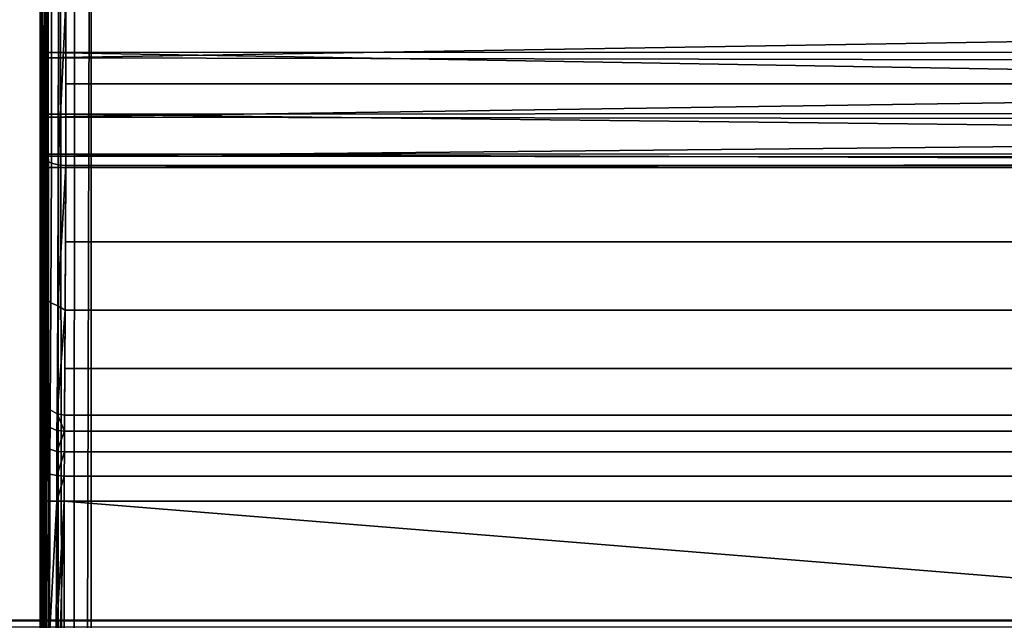
# Model space of a CAD drawing. Extents: x -0.226 to 0.226, y -0.537 to 0.112.
# Drawn here: x -0.086 to -0.038, y -0.088 to -0.059 of the extents above; entities that cross this region are included whole.
import ezdxf

# ---------------------------------------------------------------- set-up
doc = ezdxf.new("R2010")
doc.units = 0
doc.layers.add('L2_CHROM4_NONVARIANT', color=7, linetype='CONTINUOUS')
doc.layers.add('L3_SITZ1_VARIANT', color=7, linetype='CONTINUOUS')

msp = doc.modelspace()

# ---------------------------------------------------------------- linework, layer by layer
at = {"layer": 'L2_CHROM4_NONVARIANT', "color": 8}
for points, invisible_edges in [([(-0.079446, -0.019777, 0.051587), (-0.082987, -0.377376, 0.084179), (-0.082987, -0.023318, 0.051909), (-0.079446, -0.019777, 0.051587)], 9), ([(-0.082987, -0.377376, 0.084179), (-0.079446, -0.019777, 0.051587), (0.082987, -0.377376, 0.084179), (-0.082987, -0.377376, 0.084179)], 11), ([(0.082987, -0.377376, 0.084179), (-0.079446, -0.019777, 0.051587), (0.079446, -0.019777, 0.051587), (0.082987, -0.377376, 0.084179)], 13), ([(-0.085435, -0.02213, 0.053803), (-0.085487, -0.377149, 0.086669), (-0.085487, -0.022467, 0.054355), (-0.085435, -0.02213, 0.053803)], 8), ([(-0.085435, -0.02213, 0.053803), (-0.085315, -0.377231, 0.085762), (-0.085487, -0.377149, 0.086669), (-0.085435, -0.02213, 0.053803)], 8), ([(-0.085435, -0.02213, 0.053803), (-0.085137, -0.022323, 0.053048), (-0.085315, -0.377231, 0.085762), (-0.085435, -0.02213, 0.053803)], 8), ([(-0.085487, -0.022467, 0.054355), (-0.085394, -0.061061, 0.075668), (-0.085397, -0.057819, 0.074738), (-0.085487, -0.022467, 0.054355)], 8), ([(-0.085444, -0.306954, 0.088497), (-0.085487, -0.022467, 0.054355), (-0.085487, -0.377149, 0.086669), (-0.085444, -0.306954, 0.088497)], 9), ([(-0.085487, -0.022467, 0.054355), (-0.085444, -0.306954, 0.088497), (-0.085411, -0.234486, 0.088204), (-0.085487, -0.022467, 0.054355)], 9), ([(-0.085368, -0.162031, 0.089672), (-0.085487, -0.022467, 0.054355), (-0.085411, -0.234486, 0.088204), (-0.085368, -0.162031, 0.089672)], 9), ([(-0.085487, -0.022467, 0.054355), (-0.085368, -0.162031, 0.089672), (-0.085394, -0.061061, 0.075668), (-0.085487, -0.022467, 0.054355)], 9), ([(-0.085137, -0.022323, 0.053048), (-0.084759, -0.377309, 0.084913), (-0.085315, -0.377231, 0.085762), (-0.085137, -0.022323, 0.053048)], 8), ([(-0.085137, -0.022323, 0.053048), (-0.084565, -0.022618, 0.052409), (-0.084759, -0.377309, 0.084913), (-0.085137, -0.022323, 0.053048)], 8), ([(-0.08391, -0.37736, 0.084355), (-0.084759, -0.377309, 0.084913), (-0.084565, -0.022618, 0.052409), (-0.08391, -0.37736, 0.084355)], 8), ([(-0.0838, -0.022971, 0.052014), (-0.08391, -0.37736, 0.084355), (-0.084565, -0.022618, 0.052409), (-0.0838, -0.022971, 0.052014)], 8), ([(-0.082987, -0.023318, 0.051909), (-0.08391, -0.37736, 0.084355), (-0.0838, -0.022971, 0.052014), (-0.082987, -0.023318, 0.051909)], 8), ([(-0.082987, -0.377376, 0.084179), (-0.08391, -0.37736, 0.084355), (-0.082987, -0.023318, 0.051909), (-0.082987, -0.377376, 0.084179)], 8), ([(-0.085306, -0.059542, 0.092335), (-0.085224, -0.057782, 0.107693), (-0.085302, -0.056185, 0.092664), (-0.085306, -0.059542, 0.092335)], 9), ([(0.085307, -0.060295, 0.092077), (-0.085307, -0.060348, 0.092056), (-0.085302, -0.057002, 0.092701), (0.085307, -0.060295, 0.092077)], 8), ([(0.085307, -0.060295, 0.092077), (-0.085302, -0.057002, 0.092701), (0.085302, -0.057002, 0.092701), (0.085307, -0.060295, 0.092077)], 8), ([(0.085397, -0.057819, 0.074738), (-0.085397, -0.057415, 0.07471), (-0.085395, -0.060604, 0.075453), (0.085397, -0.057819, 0.074738)], 8), ([(0.085397, -0.057819, 0.074738), (-0.085395, -0.060604, 0.075453), (0.085394, -0.06096, 0.075618), (0.085397, -0.057819, 0.074738)], 8), ([(-0.085224, -0.057782, 0.107693), (-0.085306, -0.059542, 0.092335), (-0.085236, -0.065535, 0.106138), (-0.085224, -0.057782, 0.107693)], 9), ([(-0.085224, -0.057782, 0.107693), (-0.085236, -0.065535, 0.106138), (-0.085153, -0.058003, 0.108041), (-0.085224, -0.057782, 0.107693)], 8), ([(-0.085153, -0.058003, 0.108041), (-0.085236, -0.065535, 0.106138), (-0.085165, -0.065665, 0.106481), (-0.085153, -0.058003, 0.108041)], 8), ([(-0.085165, -0.065665, 0.106481), (-0.08493, -0.058017, 0.108378), (-0.085153, -0.058003, 0.108041), (-0.085165, -0.065665, 0.106481)], 9), ([(-0.08493, -0.058017, 0.108378), (-0.085165, -0.065665, 0.106481), (-0.084942, -0.065786, 0.106796), (-0.08493, -0.058017, 0.108378)], 9), ([(-0.084603, -0.065865, 0.107002), (-0.08493, -0.058017, 0.108378), (-0.084942, -0.065786, 0.106796), (-0.084603, -0.065865, 0.107002)], 9), ([(-0.08493, -0.058017, 0.108378), (-0.084603, -0.065865, 0.107002), (-0.084592, -0.058026, 0.108599), (-0.08493, -0.058017, 0.108378)], 9), ([(-0.084224, -0.057815, 0.108687), (-0.084603, -0.065865, 0.107002), (-0.084236, -0.065891, 0.107067), (-0.084224, -0.057815, 0.108687)], 8), ([(-0.084224, -0.057815, 0.108687), (-0.084592, -0.058026, 0.108599), (-0.084603, -0.065865, 0.107002), (-0.084224, -0.057815, 0.108687)], 8), ([(0.084229, -0.061892, 0.108218), (-0.084224, -0.057815, 0.108687), (-0.084229, -0.061892, 0.108218), (0.084229, -0.061892, 0.108218)], 9), ([(-0.084224, -0.057815, 0.108687), (0.084229, -0.061892, 0.108218), (0.084224, -0.057815, 0.108687), (-0.084224, -0.057815, 0.108687)], 9), ([(-0.085316, -0.062762, 0.090616), (-0.085236, -0.065535, 0.106138), (-0.085306, -0.059542, 0.092335), (-0.085316, -0.062762, 0.090616)], 9), ([(0.085319, -0.063286, 0.090144), (-0.085319, -0.06337, 0.090061), (-0.085307, -0.060348, 0.092056), (0.085319, -0.063286, 0.090144)], 8), ([(0.085319, -0.063286, 0.090144), (-0.085307, -0.060348, 0.092056), (0.085307, -0.060295, 0.092077), (0.085319, -0.063286, 0.090144)], 8), ([(0.085394, -0.06096, 0.075618), (-0.085395, -0.060604, 0.075453), (-0.085385, -0.063527, 0.077501), (0.085394, -0.06096, 0.075618)], 8), ([(-0.085317, -0.089627, 0.092843), (-0.085394, -0.061061, 0.075668), (-0.085368, -0.162031, 0.089672), (-0.085317, -0.089627, 0.092843)], 9), ([(-0.085394, -0.061061, 0.075668), (-0.085317, -0.089627, 0.092843), (-0.085383, -0.063918, 0.077941), (-0.085394, -0.061061, 0.075668)], 9), ([(0.085394, -0.06096, 0.075618), (-0.085385, -0.063527, 0.077501), (0.085384, -0.063765, 0.077762), (0.085394, -0.06096, 0.075618)], 8), ([(0.084236, -0.065891, 0.107067), (-0.084229, -0.061892, 0.108218), (-0.084236, -0.065891, 0.107067), (0.084236, -0.065891, 0.107067)], 9), ([(-0.084229, -0.061892, 0.108218), (0.084236, -0.065891, 0.107067), (0.084229, -0.061892, 0.108218), (-0.084229, -0.061892, 0.108218)], 9), ([(-0.085332, -0.065035, 0.087759), (-0.08526, -0.072361, 0.102147), (-0.085316, -0.062762, 0.090616), (-0.085332, -0.065035, 0.087759)], 9), ([(-0.085236, -0.065535, 0.106138), (-0.085316, -0.062762, 0.090616), (-0.08526, -0.072361, 0.102147), (-0.085236, -0.065535, 0.106138)], 9), ([(-0.085319, -0.06337, 0.090061), (0.085335, -0.065272, 0.087252), (-0.085336, -0.065336, 0.087098), (-0.085319, -0.06337, 0.090061)], 8), ([(0.085319, -0.063286, 0.090144), (0.085335, -0.065272, 0.087252), (-0.085319, -0.06337, 0.090061), (0.085319, -0.063286, 0.090144)], 8), ([(-0.08537, -0.06544, 0.080568), (0.085384, -0.063765, 0.077762), (-0.085385, -0.063527, 0.077501), (-0.08537, -0.06544, 0.080568)], 8), ([(0.085369, -0.065534, 0.080837), (0.085384, -0.063765, 0.077762), (-0.08537, -0.06544, 0.080568), (0.085369, -0.065534, 0.080837)], 8), ([(-0.085309, -0.082379, 0.093706), (-0.085383, -0.063918, 0.077941), (-0.085317, -0.089627, 0.092843), (-0.085309, -0.082379, 0.093706)], 9), ([(-0.085383, -0.063918, 0.077941), (-0.085309, -0.082379, 0.093706), (-0.085367, -0.065636, 0.081161), (-0.085383, -0.063918, 0.077941)], 9), ([(-0.08535, -0.065965, 0.084518), (-0.085299, -0.078244, 0.095358), (-0.085332, -0.065035, 0.087759), (-0.08535, -0.065965, 0.084518)], 9), ([(0.085335, -0.065272, 0.087252), (0.085352, -0.065993, 0.084113), (-0.085336, -0.065336, 0.087098), (0.085335, -0.065272, 0.087252)], 8), ([(-0.08526, -0.072361, 0.102147), (-0.085332, -0.065035, 0.087759), (-0.085292, -0.077303, 0.096506), (-0.08526, -0.072361, 0.102147)], 9), ([(-0.085332, -0.065035, 0.087759), (-0.085299, -0.078244, 0.095358), (-0.085292, -0.077303, 0.096506), (-0.085332, -0.065035, 0.087759)], 8), ([(-0.085353, -0.066, 0.083908), (0.085369, -0.065534, 0.080837), (-0.08537, -0.06544, 0.080568), (-0.085353, -0.066, 0.083908)], 8), ([(-0.085308, -0.080906, 0.09389), (-0.085367, -0.065636, 0.081161), (-0.085309, -0.082379, 0.093706), (-0.085308, -0.080906, 0.09389)], 9), ([(-0.085367, -0.065636, 0.081161), (-0.085308, -0.080906, 0.09389), (-0.08535, -0.065965, 0.084518), (-0.085367, -0.065636, 0.081161)], 9), ([(-0.085336, -0.065336, 0.087098), (0.085352, -0.065993, 0.084113), (-0.085353, -0.066, 0.083908), (-0.085336, -0.065336, 0.087098)], 8), ([(0.085352, -0.065993, 0.084113), (0.085369, -0.065534, 0.080837), (-0.085353, -0.066, 0.083908), (0.085352, -0.065993, 0.084113)], 8), ([(-0.085236, -0.065535, 0.106138), (-0.08526, -0.072361, 0.102147), (-0.085188, -0.072427, 0.102556), (-0.085236, -0.065535, 0.106138)], 8), ([(-0.085236, -0.065535, 0.106138), (-0.085188, -0.072427, 0.102556), (-0.085165, -0.065665, 0.106481), (-0.085236, -0.065535, 0.106138)], 8), ([(-0.085188, -0.072427, 0.102556), (-0.084942, -0.065786, 0.106796), (-0.085165, -0.065665, 0.106481), (-0.085188, -0.072427, 0.102556)], 9), ([(-0.084942, -0.065786, 0.106796), (-0.085188, -0.072427, 0.102556), (-0.084965, -0.072641, 0.102817), (-0.084942, -0.065786, 0.106796)], 9), ([(-0.084627, -0.072782, 0.102988), (-0.084942, -0.065786, 0.106796), (-0.084965, -0.072641, 0.102817), (-0.084627, -0.072782, 0.102988)], 9), ([(-0.084942, -0.065786, 0.106796), (-0.084627, -0.072782, 0.102988), (-0.084603, -0.065865, 0.107002), (-0.084942, -0.065786, 0.106796)], 9), ([(-0.08535, -0.065965, 0.084518), (-0.085308, -0.080906, 0.09389), (-0.085304, -0.079481, 0.094452), (-0.08535, -0.065965, 0.084518)], 8), ([(-0.085299, -0.078244, 0.095358), (-0.08535, -0.065965, 0.084518), (-0.085304, -0.079481, 0.094452), (-0.085299, -0.078244, 0.095358)], 9), ([(-0.084236, -0.065891, 0.107067), (-0.084603, -0.065865, 0.107002), (-0.084627, -0.072782, 0.102988), (-0.084236, -0.065891, 0.107067)], 8), ([(-0.084236, -0.065891, 0.107067), (-0.084627, -0.072782, 0.102988), (-0.08426, -0.073002, 0.10291), (-0.084236, -0.065891, 0.107067)], 8), ([(0.084247, -0.069643, 0.105269), (-0.084236, -0.065891, 0.107067), (-0.084247, -0.069643, 0.105269), (0.084247, -0.069643, 0.105269)], 9), ([(-0.084236, -0.065891, 0.107067), (0.084247, -0.069643, 0.105269), (0.084236, -0.065891, 0.107067), (-0.084236, -0.065891, 0.107067)], 9), ([(0.08426, -0.073002, 0.10291), (-0.084247, -0.069643, 0.105269), (-0.08426, -0.073002, 0.10291), (0.08426, -0.073002, 0.10291)], 9), ([(-0.084247, -0.069643, 0.105269), (0.08426, -0.073002, 0.10291), (0.084247, -0.069643, 0.105269), (-0.084247, -0.069643, 0.105269)], 9), ([(-0.08526, -0.072361, 0.102147), (-0.085292, -0.077303, 0.096506), (-0.085221, -0.077614, 0.096702), (-0.08526, -0.072361, 0.102147)], 8), ([(-0.08526, -0.072361, 0.102147), (-0.085221, -0.077614, 0.096702), (-0.085188, -0.072427, 0.102556), (-0.08526, -0.072361, 0.102147)], 8), ([(-0.085221, -0.077614, 0.096702), (-0.084965, -0.072641, 0.102817), (-0.085188, -0.072427, 0.102556), (-0.085221, -0.077614, 0.096702)], 9), ([(-0.084965, -0.072641, 0.102817), (-0.085221, -0.077614, 0.096702), (-0.084999, -0.077901, 0.096881), (-0.084965, -0.072641, 0.102817)], 9), ([(-0.08466, -0.07809, 0.096998), (-0.084965, -0.072641, 0.102817), (-0.084999, -0.077901, 0.096881), (-0.08466, -0.07809, 0.096998)], 9), ([(-0.084965, -0.072641, 0.102817), (-0.08466, -0.07809, 0.096998), (-0.084627, -0.072782, 0.102988), (-0.084965, -0.072641, 0.102817)], 9), ([(-0.084627, -0.072782, 0.102988), (-0.08466, -0.07809, 0.096998), (-0.08426, -0.073002, 0.10291), (-0.084627, -0.072782, 0.102988)], 8), ([(-0.08426, -0.073002, 0.10291), (-0.08466, -0.07809, 0.096998), (-0.084292, -0.07815, 0.097034), (-0.08426, -0.073002, 0.10291)], 8), ([(0.084276, -0.075857, 0.100117), (-0.08426, -0.073002, 0.10291), (-0.084276, -0.075857, 0.100117), (0.084276, -0.075857, 0.100117)], 9), ([(-0.08426, -0.073002, 0.10291), (0.084276, -0.075857, 0.100117), (0.08426, -0.073002, 0.10291), (-0.08426, -0.073002, 0.10291)], 9), ([(0.084276, -0.075857, 0.100117), (-0.084292, -0.07815, 0.097034), (0.084292, -0.07815, 0.097034), (0.084276, -0.075857, 0.100117)], 9), ([(-0.084292, -0.07815, 0.097034), (0.084276, -0.075857, 0.100117), (-0.084276, -0.075857, 0.100117), (-0.084292, -0.07815, 0.097034)], 9), ([(-0.085292, -0.077303, 0.096506), (-0.085299, -0.078244, 0.095358), (-0.085221, -0.077614, 0.096702), (-0.085292, -0.077303, 0.096506)], 8), ([(-0.085221, -0.077614, 0.096702), (-0.085299, -0.078244, 0.095358), (-0.085228, -0.078521, 0.095607), (-0.085221, -0.077614, 0.096702)], 8), ([(-0.085228, -0.078521, 0.095607), (-0.084999, -0.077901, 0.096881), (-0.085221, -0.077614, 0.096702), (-0.085228, -0.078521, 0.095607)], 9), ([(-0.085299, -0.078244, 0.095358), (-0.085304, -0.079481, 0.094452), (-0.085233, -0.079661, 0.094779), (-0.085299, -0.078244, 0.095358)], 8), ([(-0.085299, -0.078244, 0.095358), (-0.085233, -0.079661, 0.094779), (-0.085228, -0.078521, 0.095607), (-0.085299, -0.078244, 0.095358)], 8), ([(-0.084999, -0.077901, 0.096881), (-0.085228, -0.078521, 0.095607), (-0.085005, -0.078753, 0.095852), (-0.084999, -0.077901, 0.096881)], 9), ([(-0.084666, -0.078905, 0.096012), (-0.084999, -0.077901, 0.096881), (-0.085005, -0.078753, 0.095852), (-0.084666, -0.078905, 0.096012)], 9), ([(-0.084999, -0.077901, 0.096881), (-0.084666, -0.078905, 0.096012), (-0.08466, -0.07809, 0.096998), (-0.084999, -0.077901, 0.096881)], 9), ([(-0.08466, -0.07809, 0.096998), (-0.084666, -0.078905, 0.096012), (-0.084299, -0.078934, 0.096077), (-0.08466, -0.07809, 0.096998)], 8), ([(-0.084292, -0.07815, 0.097034), (-0.08466, -0.07809, 0.096998), (-0.084299, -0.078934, 0.096077), (-0.084292, -0.07815, 0.097034)], 8), ([(0.084292, -0.07815, 0.097034), (-0.084299, -0.078934, 0.096077), (0.084299, -0.078934, 0.096077), (0.084292, -0.07815, 0.097034)], 9), ([(-0.084299, -0.078934, 0.096077), (0.084292, -0.07815, 0.097034), (-0.084292, -0.07815, 0.097034), (-0.084299, -0.078934, 0.096077)], 9), ([(-0.085233, -0.079661, 0.094779), (-0.085005, -0.078753, 0.095852), (-0.085228, -0.078521, 0.095607), (-0.085233, -0.079661, 0.094779)], 9), ([(-0.085005, -0.078753, 0.095852), (-0.085233, -0.079661, 0.094779), (-0.08501, -0.079825, 0.095074), (-0.085005, -0.078753, 0.095852)], 9), ([(-0.084671, -0.079932, 0.095267), (-0.085005, -0.078753, 0.095852), (-0.08501, -0.079825, 0.095074), (-0.084671, -0.079932, 0.095267)], 9), ([(-0.085005, -0.078753, 0.095852), (-0.084671, -0.079932, 0.095267), (-0.084666, -0.078905, 0.096012), (-0.085005, -0.078753, 0.095852)], 9), ([(-0.084299, -0.078934, 0.096077), (-0.084666, -0.078905, 0.096012), (-0.084671, -0.079932, 0.095267), (-0.084299, -0.078934, 0.096077)], 8), ([(-0.084299, -0.078934, 0.096077), (-0.084671, -0.079932, 0.095267), (-0.084304, -0.079964, 0.095323), (-0.084299, -0.078934, 0.096077)], 8), ([(0.084304, -0.079964, 0.095323), (-0.084299, -0.078934, 0.096077), (-0.084304, -0.079964, 0.095323), (0.084304, -0.079964, 0.095323)], 9), ([(-0.084299, -0.078934, 0.096077), (0.084304, -0.079964, 0.095323), (0.084299, -0.078934, 0.096077), (-0.084299, -0.078934, 0.096077)], 9), ([(-0.085304, -0.079481, 0.094452), (-0.085308, -0.080906, 0.09389), (-0.085236, -0.08097, 0.094255), (-0.085304, -0.079481, 0.094452)], 8), ([(-0.085304, -0.079481, 0.094452), (-0.085236, -0.08097, 0.094255), (-0.085233, -0.079661, 0.094779), (-0.085304, -0.079481, 0.094452)], 8), ([(-0.085236, -0.08097, 0.094255), (-0.08501, -0.079825, 0.095074), (-0.085233, -0.079661, 0.094779), (-0.085236, -0.08097, 0.094255)], 9), ([(-0.08501, -0.079825, 0.095074), (-0.085236, -0.08097, 0.094255), (-0.085013, -0.081054, 0.094582), (-0.08501, -0.079825, 0.095074)], 9), ([(-0.084675, -0.08111, 0.094796), (-0.08501, -0.079825, 0.095074), (-0.085013, -0.081054, 0.094582), (-0.084675, -0.08111, 0.094796)], 9), ([(-0.08501, -0.079825, 0.095074), (-0.084675, -0.08111, 0.094796), (-0.084671, -0.079932, 0.095267), (-0.08501, -0.079825, 0.095074)], 9), ([(-0.084304, -0.079964, 0.095323), (-0.084671, -0.079932, 0.095267), (-0.084675, -0.08111, 0.094796), (-0.084304, -0.079964, 0.095323)], 8), ([(-0.084304, -0.079964, 0.095323), (-0.084675, -0.08111, 0.094796), (-0.084308, -0.081152, 0.094854), (-0.084304, -0.079964, 0.095323)], 8), ([(0.084308, -0.081152, 0.094854), (-0.084304, -0.079964, 0.095323), (-0.084308, -0.081152, 0.094854), (0.084308, -0.081152, 0.094854)], 9), ([(-0.084304, -0.079964, 0.095323), (0.084308, -0.081152, 0.094854), (0.084304, -0.079964, 0.095323), (-0.084304, -0.079964, 0.095323)], 9), ([(-0.085308, -0.080906, 0.09389), (-0.085309, -0.082379, 0.093706), (-0.085239, -0.082379, 0.094069), (-0.085308, -0.080906, 0.09389)], 8), ([(-0.085308, -0.080906, 0.09389), (-0.085239, -0.082379, 0.094069), (-0.085236, -0.08097, 0.094255), (-0.085308, -0.080906, 0.09389)], 8), ([(-0.085239, -0.082379, 0.094069), (-0.085013, -0.081054, 0.094582), (-0.085236, -0.08097, 0.094255), (-0.085239, -0.082379, 0.094069)], 9), ([(-0.085013, -0.081054, 0.094582), (-0.085239, -0.082379, 0.094069), (-0.085015, -0.082379, 0.09441), (-0.085013, -0.081054, 0.094582)], 9), ([(-0.084678, -0.082379, 0.09463), (-0.085013, -0.081054, 0.094582), (-0.085015, -0.082379, 0.09441), (-0.084678, -0.082379, 0.09463)], 9), ([(-0.085013, -0.081054, 0.094582), (-0.084678, -0.082379, 0.09463), (-0.084675, -0.08111, 0.094796), (-0.085013, -0.081054, 0.094582)], 9), ([(-0.084308, -0.081152, 0.094854), (-0.084675, -0.08111, 0.094796), (-0.084678, -0.082379, 0.09463), (-0.084308, -0.081152, 0.094854)], 8), ([(-0.084308, -0.081152, 0.094854), (-0.084678, -0.082379, 0.09463), (-0.084309, -0.082379, 0.094701), (-0.084308, -0.081152, 0.094854)], 8), ([(0.084309, -0.082379, 0.094701), (-0.084308, -0.081152, 0.094854), (-0.084309, -0.082379, 0.094701), (0.084309, -0.082379, 0.094701)], 9), ([(-0.084308, -0.081152, 0.094854), (0.084309, -0.082379, 0.094701), (0.084308, -0.081152, 0.094854), (-0.084308, -0.081152, 0.094854)], 9), ([(-0.085309, -0.082379, 0.093706), (-0.085317, -0.089627, 0.092843), (-0.085312, -0.088694, 0.093706), (-0.085309, -0.082379, 0.093706)], 8), ([(-0.085309, -0.082379, 0.093706), (-0.085312, -0.088694, 0.093706), (-0.085239, -0.082379, 0.094069), (-0.085309, -0.082379, 0.093706)], 8), ([(-0.085239, -0.082379, 0.094069), (-0.085312, -0.088694, 0.093706), (-0.085241, -0.088864, 0.094073), (-0.085239, -0.082379, 0.094069)], 8), ([(-0.085015, -0.082379, 0.09441), (-0.085241, -0.088864, 0.094073), (-0.085034, -0.089018, 0.094393), (-0.085015, -0.082379, 0.09441)], 8), ([(-0.085239, -0.082379, 0.094069), (-0.085241, -0.088864, 0.094073), (-0.085015, -0.082379, 0.09441), (-0.085239, -0.082379, 0.094069)], 8), ([(-0.084678, -0.082379, 0.09463), (-0.085034, -0.089018, 0.094393), (-0.084711, -0.089131, 0.094618), (-0.084678, -0.082379, 0.09463)], 8), ([(-0.084678, -0.082379, 0.09463), (-0.085015, -0.082379, 0.09441), (-0.085034, -0.089018, 0.094393), (-0.084678, -0.082379, 0.09463)], 8), ([(-0.084309, -0.082379, 0.094701), (-0.084711, -0.089131, 0.094618), (-0.084517, -0.089162, 0.094679), (-0.084309, -0.082379, 0.094701)], 8), ([(-0.084309, -0.082379, 0.094701), (-0.084678, -0.082379, 0.09463), (-0.084711, -0.089131, 0.094618), (-0.084309, -0.082379, 0.094701)], 8), ([(-0.084309, -0.082379, 0.094701), (-0.084517, -0.089162, 0.094679), (-0.084311, -0.089174, 0.094701), (-0.084309, -0.082379, 0.094701)], 8), ([(0, -0.089174, 0.094701), (-0.084309, -0.082379, 0.094701), (-0.084311, -0.089174, 0.094701), (0, -0.089174, 0.094701)], 8), ([(0.084309, -0.082379, 0.094701), (-0.084309, -0.082379, 0.094701), (0, -0.089174, 0.094701), (0.084309, -0.082379, 0.094701)], 8)]:
    msp.add_3dface(points, dxfattribs=dict(at, invisible_edges=invisible_edges))
at = {"layer": 'L3_SITZ1_VARIANT', "color": 8}
for points, invisible_edges in [([(-0.107759, -0.088218, 0.097933), (0.107759, -0.088218, 0.097933), (0, -0.08827, 0.096881), (-0.107759, -0.088218, 0.097933)], 9), ([(0.107759, -0.088218, 0.097933), (-0.107759, -0.088218, 0.097933), (0, -0.088218, 0.097933), (0.107759, -0.088218, 0.097933)], 9), ([(-0.107759, -0.088218, 0.097933), (0, -0.08827, 0.096881), (-0.107759, -0.088286, 0.096801), (-0.107759, -0.088218, 0.097933)], 8), ([(-0.107759, -0.088551, 0.099464), (0, -0.088218, 0.097933), (-0.107759, -0.088218, 0.097933), (-0.107759, -0.088551, 0.099464)], 9), ([(0, -0.088218, 0.097933), (-0.107759, -0.088551, 0.099464), (0, -0.088551, 0.099464), (0, -0.088218, 0.097933)], 9)]:
    msp.add_3dface(points, dxfattribs=dict(at, invisible_edges=invisible_edges))

doc.saveas('drawing.dxf')
